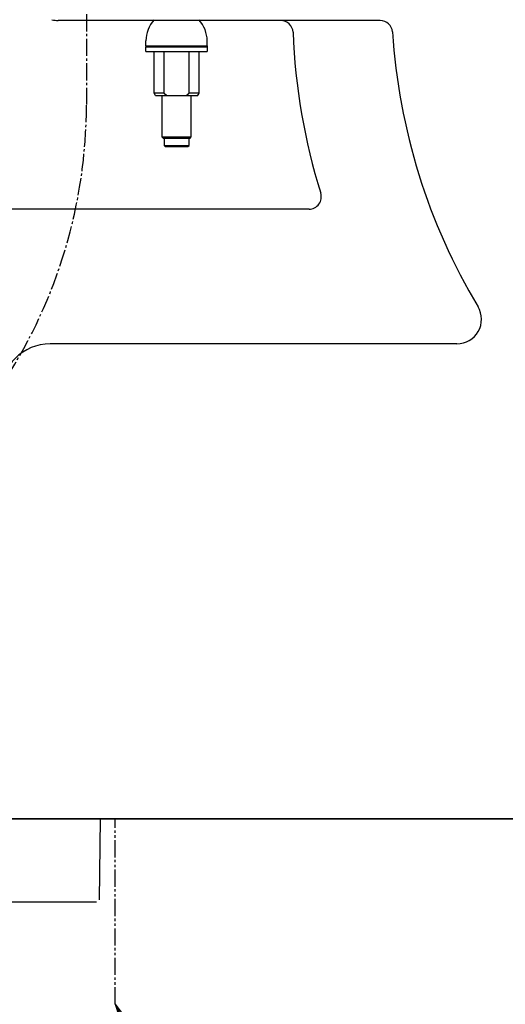
# Model space of a CAD drawing. Extents: x 0 to 2000, y 115 to 2915.
# Drawn here: x 540 to 738, y 517 to 919 of the extents above; entities that cross this region are included whole.
import ezdxf

# ---------------------------------------------------------------- set-up
doc = ezdxf.new("R2010")
doc.units = 0
doc.header["$MEASUREMENT"] = 0
doc.linetypes.add('EXLTYPE3', pattern=[10, 7, -1, 1, -1])
doc.linetypes.add('EXLTYPE4', pattern=[12, 7, -1, 1, -1, 1, -1])
doc.layers.get('0').update_dxf_attribs({"linetype": 'CONTINUOUS'})
for name, color, linetype in [('便器', 7, 'CONTINUOUS'), ('便座', 7, 'CONTINUOUS'), ('枠', 7, 'CONTINUOUS')]:
    doc.layers.add(name, color=color, linetype=linetype)
doc.styles.get("Standard").update_dxf_attribs({"font": 'monotxt', "bigfont": 'extfont'})
doc.dimstyles.get("Standard").update_dxf_attribs({"dimtxt": 0.18, "dimasz": 0.18, "dimexe": 0.18, "dimexo": 0.0625, "dimgap": 0.09, "dimtad": 0, "dimtih": 1, "dimtoh": 1, "dimdec": 4, "dimzin": 0, "dimtxsty": 'STANDARD', "dimcen": 0.09, "dimazin": 3, "dimtfac": 1, "dimtdec": 4, "dimtmove": 0, "dimatfit": 3, "dimtolj": 1, "dimtzin": 0})

# ---------------------------------------------------------------- blocks, each defined once
blk = doc.blocks.new('_EX_NORM')
at = {"color": 0, "linetype": 'CONTINUOUS'}
for q in [(-1, 0.166667), (-1, 0), (-1, -0.166667)]:
    blk.add_line((0, 0), q, dxfattribs=at)

msp = doc.modelspace()

# ---------------------------------------------------------------- linework, layer by layer
at = {"layer": '便器', "color": 7, "linetype": 'CONTINUOUS'}
for p, q in [((686.786222, 919.000324), (555.332764, 919.000324)), ((657.742269, 842.000324), (435.616457, 842.000324)), ((718.125017, 787.000324), (552.016239, 787.000324)), ((408.835816, 593.000324), (934.017074, 593.000324))]:
    msp.add_line(p, q, dxfattribs=at)
at = {"layer": '便器', "color": 6, "linetype": 'CONTINUOUS'}
for p, q in [((572.442046, 593.000324), (572.029394, 560.000231)), ((571.01692, 559.000339), (497.017226, 559.000309))]:
    msp.add_line(p, q, dxfattribs=at)
at = {"layer": '便器', "color": 6, "linetype": 'EXLTYPE4'}
msp.add_line((578.517073, 517.308177), (578.517073, 593.000377), dxfattribs=at)
at = {"layer": '便器', "color": 7, "linetype": 'CONTINUOUS'}
for centre, radius, start, end in [((555.332764, 929.000324), 10, 255, 270), ((646.201933, 914.000324), 5, 2.112211, 90), ((686.786222, 914.000324), 5, 3.702562, 90), ((901.028676, 923.39878), 250, 182.112211, 197.433687), ((941.253968, 930.46744), 250, 183.702562, 210.886233), ((657.742269, 847.000324), 5, 270, 17.433687), ((718.125017, 797.000324), 10, 270, 30.886233), ((552.016239, 767.000324), 20, 90, 180)]:
    msp.add_arc(centre, radius, start, end, dxfattribs=at)
at = {"layer": '便座', "color": 6, "linetype": 'EXLTYPE3'}
msp.add_line((566.838002, 1001.555653), (566.838002, 884.680322), dxfattribs=at)
at = {"layer": '便座', "color": 6, "linetype": 'CONTINUOUS'}
for p, q in [((591.136761, 908.7), (591.136761, 910.699998)), ((591.136761, 908.7), (616.136761, 908.7)), ((591.136761, 908.7), (591.136761, 908.2)), ((591.136761, 908.7), (616.136761, 908.7)), ((616.136741, 908.700002), (616.136741, 910.699998)), ((616.136761, 908.7), (616.136761, 908.2)), ((591.136761, 906.4), (591.136761, 908.2)), ((616.136761, 908.2), (591.136761, 908.2)), ((591.136761, 908.2), (616.136761, 908.2)), ((591.136761, 906.4), (616.136761, 906.4)), ((594.508701, 889.4), (594.508701, 906.4)), ((598.447461, 906.4), (598.447461, 889.4)), ((608.826041, 889.4), (608.826041, 906.4)), ((612.764801, 906.4), (612.764801, 889.4)), ((616.136761, 908.2), (616.136761, 906.4)), ((598.447461, 889.4), (594.508701, 889.4)), ((612.764801, 889.4), (608.826041, 889.4)), ((594.996501, 888.4), (599.687561, 888.4)), ((597.636761, 888.4), (597.636761, 871.500324)), ((599.687561, 888.4), (607.585961, 888.4)), ((607.585961, 888.4), (612.277001, 888.4)), ((609.636761, 871.500324), (609.636761, 888.4)), ((597.636761, 871.500324), (598.136761, 871.000324)), ((597.636761, 871.500324), (609.636761, 871.500324)), ((598.136761, 871.000324), (609.136761, 871.000324)), ((598.536761, 871.000324), (598.536761, 868.000324)), ((608.736761, 868.000324), (608.736761, 871.000324)), ((609.136761, 871.000324), (609.636761, 871.500324)), ((598.536761, 868.000324), (599.036761, 867.500324)), ((598.536761, 868.000324), (608.736761, 868.000324)), ((599.036761, 867.500324), (608.236761, 867.500324)), ((608.236761, 867.500324), (608.736761, 868.000324))]:
    msp.add_line(p, q, dxfattribs=at)
at = {"layer": '便座', "color": 6, "linetype": 'CONTINUOUS', "flags": 128}
for points in [[(594.778141, 888.860086), (594.784041, 888.847926)], [(598.447461, 889.399998), (598.478541, 889.37238)], [(612.495421, 888.860214), (612.501641, 888.873004)], [(612.764801, 889.399998), (612.750681, 889.372382)], [(594.996501, 888.399996), (594.986201, 888.422232)], [(607.585961, 888.399996), (607.616801, 888.422232)]]:
    msp.add_lwpolyline(points, dxfattribs=at)
at = {"layer": '便座', "color": 6, "linetype": 'CONTINUOUS'}
for centre, radius, start, end in [((603.636761, 910.7), 12.499998, 137.008247, 180.00001), ((603.636761, 910.7), 12.5, 0, 42.991743), ((540.355029, 861.746028), 60.80594, 26.985543, 27.051462), ((574.692797, 879.203151), 22.285403, 26.91274, 27.049536), ((572.40821, 878.041243), 24.848479, 26.838377, 26.91733), ((516.057935, 849.707174), 87.921182, 26.717751, 26.734936), ((567.365198, 875.513235), 30.489595, 26.694515, 26.749179), ((572.914732, 878.297439), 24.280804, 26.63484, 26.707702), ((569.160333, 876.403296), 28.485945, 26.594698, 26.65502), ((566.845945, 875.267371), 31.063994, 26.503057, 26.557151), ((568.668461, 876.158272), 29.035449, 26.47673, 26.534653), ((569.427338, 876.553008), 28.180184, 26.386639, 26.446233), ((568.924165, 876.281872), 28.75144, 26.367025, 26.425029), ((568.771396, 876.234277), 28.909465, 26.259794, 26.317073), ((568.946769, 876.305509), 28.720678, 26.229791, 26.287147), ((569.07585, 876.356024), 28.582565, 26.195979, 26.253318), ((569.037474, 876.355726), 28.617136, 26.105688, 26.162596), ((569.08466, 876.380943), 28.563668, 26.045232, 26.101914), ((569.108433, 876.393209), 28.536923, 25.987669, 26.044064), ((569.179241, 876.411476), 28.465274, 25.960845, 26.017069), ((569.181474, 876.434643), 28.453132, 25.864982, 25.92087), ((569.06556, 876.371384), 28.585037, 25.851922, 25.878937), ((569.245353, 876.449271), 28.389275, 25.838961, 25.894658), ((569.384563, 876.518475), 28.233822, 25.838306, 25.865578), ((569.524182, 876.578603), 28.081956, 25.824705, 25.852044), ((569.254834, 876.454526), 28.37845, 25.782388, 25.837756), ((569.446884, 876.57797), 28.15183, 25.730156, 25.757334), ((569.452509, 876.533255), 28.166206, 25.789959, 25.817064), ((569.319437, 876.49094), 28.304441, 25.717718, 25.772895), ((569.477627, 876.580534), 28.123038, 25.698446, 25.725494), ((569.520389, 876.594108), 28.07862, 25.684315, 25.711326), ((569.324702, 876.495239), 28.297833, 25.659662, 25.714501), ((569.519627, 876.586814), 28.08247, 25.670124, 25.697051), ((569.549332, 876.596304), 28.051585, 25.652057, 25.678937), ((569.389301, 876.531604), 28.223857, 25.595262, 25.649905), ((569.554456, 876.592015), 28.048824, 25.637682, 25.664485), ((569.585974, 876.645367), 27.997346, 25.540399, 25.567156), ((569.392419, 876.535987), 28.219152, 25.535672, 25.589972), ((569.593136, 876.597349), 28.011625, 25.608657, 25.635335), ((569.623718, 876.650616), 27.961046, 25.510682, 25.537314), ((569.457257, 876.551249), 28.154072, 25.510428, 25.564527), ((569.63059, 876.645583), 27.957012, 25.499506, 25.526057), ((569.661047, 876.656005), 27.925036, 25.480604, 25.507108), ((569.456332, 876.554701), 28.153421, 25.449529, 25.503277), ((569.663169, 876.65094), 27.925299, 25.465435, 25.491859), ((569.697104, 876.661118), 27.890286, 25.450157, 25.476533), ((569.522554, 876.591702), 28.077724, 25.385877, 25.439421), ((569.697371, 876.698934), 27.873815, 25.353909, 25.380202), ((569.732537, 876.666278), 27.856055, 25.419335, 25.445582), ((569.526349, 876.596526), 28.072228, 25.327108, 25.380302), ((569.74072, 876.706167), 27.831562, 25.326231, 25.352399), ((569.765211, 876.714355), 27.805923, 25.306454, 25.332568), ((569.583584, 876.609672), 28.014874, 25.299908, 25.352882), ((569.757441, 876.703217), 27.817709, 25.294334, 25.320352), ((569.802534, 876.721321), 27.769204, 25.274327, 25.300314), ((569.568974, 876.628637), 28.019987, 25.199496, 25.252082), ((569.843131, 876.735287), 27.72653, 25.258101, 25.284047), ((569.826394, 876.718096), 27.749004, 25.249622, 25.275458), ((569.647515, 876.650597), 27.939574, 25.174924, 25.227324), ((569.688906, 876.688792), 27.885875, 25.157976, 25.18358), ((569.902037, 876.750109), 27.666916, 25.204913, 25.230674), ((569.688886, 876.653299), 27.900987, 25.153916, 25.206043), ((570.336119, 877.009826), 27.163607, 25.073002, 25.09917), ((569.786487, 876.701634), 27.792089, 25.142898, 25.168312), ((569.687216, 876.682441), 27.890126, 25.046492, 25.098267), ((568.24588, 875.993804), 29.487469, 25.09235, 25.116074), ((570.290788, 876.950646), 27.229772, 25.067731, 25.093741), ((610.521941, 902.947519), 18.147393, 228.421657, 228.552617), ((610.4606, 902.888478), 18.062536, 228.574498, 228.705848), ((610.375806, 902.783002), 17.927332, 228.686999, 228.819026), ((610.265202, 902.666753), 17.767014, 228.840636, 228.973627), ((610.16433, 902.542677), 17.607198, 228.956234, 229.09011), ((610.06724, 902.441356), 17.467045, 229.113143, 229.247859), ((609.972149, 902.32269), 17.315078, 229.229897, 229.365469), ((609.872727, 902.21814), 17.170992, 229.390036, 229.526505), ((609.778221, 902.098886), 17.018932, 229.507935, 229.645292), ((609.680447, 901.987408), 16.87067, 229.653188, 229.791453), ((609.587001, 901.877384), 16.726318, 229.792604, 229.931774), ((609.490754, 901.766242), 16.57931, 229.93908, 230.079183), ((609.398916, 901.64859), 16.430144, 230.061514, 230.202544), ((609.303678, 901.546275), 16.290577, 230.229565, 230.371546), ((609.212675, 901.429257), 16.142408, 230.355417, 230.498348), ((609.118237, 901.319294), 15.997489, 230.508811, 230.652718), ((609.029135, 901.211193), 15.857399, 230.65404, 230.798917), ((608.9378, 901.094671), 15.709376, 230.788455, 230.934321), ((608.848115, 900.994157), 15.574815, 230.957456, 231.104324), ((608.755938, 900.8761), 15.425055, 231.095454, 231.243365), ((608.669753, 900.763877), 15.283589, 231.23195, 231.380847), ((608.585765, 900.670016), 15.157836, 231.407451, 231.557312), ((608.493335, 900.547548), 15.004448, 231.542999, 231.69401), ((608.389488, 900.419288), 14.839431, 231.701679, 231.854034), ((608.325044, 900.335688), 14.733879, 231.850319, 232.003353), ((608.292055, 900.293996), 14.680716, 232.004642, 232.157808), ((608.138349, 900.103362), 14.435875, 232.175393, 232.330996), ((607.889692, 899.77624), 14.024986, 232.31842, 232.478371), ((608.026095, 899.955745), 14.250433, 232.482974, 232.639444), ((608.506121, 900.582532), 15.039918, 232.63492, 232.781928), ((607.690261, 899.516836), 13.697791, 232.803321, 232.966874), ((606.436043, 897.857309), 11.617624, 232.975418, 233.172218), ((608.036652, 899.970441), 14.268493, 233.113763, 233.26403), ((622.164984, 918.866513), 37.862373, 233.233505, 233.284605), ((606.391116, 897.786407), 11.534061, 233.493373, 233.707775), ((599.891079, 899.105038), 13.183662, 306.372404, 306.539367), ((599.812042, 899.209347), 13.314525, 306.54539, 306.71108), ((599.734244, 899.309268), 13.441134, 306.722319, 306.886826), ((599.656347, 899.417382), 13.574363, 306.875894, 307.039219), ((599.574394, 899.528302), 13.712267, 307.033381, 307.195503), ((599.495339, 899.631285), 13.842093, 307.198469, 307.35942), ((599.412124, 899.742343), 13.980863, 307.354303, 307.514089), ((599.330764, 899.845847), 14.112507, 307.5202, 307.678848), ((599.246986, 899.950733), 14.246727, 307.68768, 307.845187), ((599.164492, 900.062367), 14.385495, 307.831853, 307.988246), ((599.078896, 900.168031), 14.521457, 307.997817, 308.153095), ((598.995433, 900.28044), 14.661412, 308.138203, 308.292393), ((598.908137, 900.386722), 14.798924, 308.302672, 308.455775), ((598.823498, 900.500188), 14.940416, 308.439338, 308.591376), ((598.733912, 900.600216), 15.074482, 308.62037, 308.771337), ((598.648173, 900.713628), 15.216595, 308.755622, 308.905559), ((598.560067, 900.827454), 15.360507, 308.894651, 309.043569), ((598.470966, 900.929206), 15.495661, 309.062453, 309.210326), ((598.374737, 901.051556), 15.651294, 309.200129, 309.346913), ((598.291996, 901.150835), 15.780528, 309.350694, 309.496589), ((598.215898, 901.246474), 15.90273, 309.488997, 309.634152), ((598.104302, 901.377103), 16.074517, 309.643484, 309.787314), ((597.951666, 901.561895), 16.314194, 309.783918, 309.925923), ((597.93793, 901.58047), 16.337255, 309.921056, 310.063328), ((598.034216, 901.460478), 16.183448, 310.075863, 310.220002), ((597.685005, 901.887612), 16.735092, 310.188627, 310.327793), ((596.895382, 902.808828), 17.948397, 310.346306, 310.47552), ((597.711282, 901.844941), 16.685566, 310.492825, 310.634395), ((599.144344, 900.168736), 14.480275, 310.650507, 310.817814), ((596.843537, 902.871365), 18.029557, 310.737231, 310.863592), ((577.834495, 924.863308), 47.098254, 310.848384, 310.892174), ((598.762081, 900.625937), 15.076274, 311.069403, 311.245769), ((599.664719, 899.605887), 13.714211, 311.219975, 311.519705), ((584.239706, 917.133691), 37.062726, 311.412028, 311.557471), ((634.07316, 878.329896), 24.009899, 154.898444, 154.965919), ((674.03629, 859.510781), 68.18238, 154.805342, 154.824102), ((638.379684, 876.286811), 28.776432, 154.758453, 154.807803), ((633.788708, 878.468158), 23.693613, 154.731392, 154.795483), ((637.08257, 876.904717), 27.339682, 154.660301, 154.715004), ((639.06605, 875.97006), 29.532343, 154.618193, 154.668388), ((637.597678, 876.665652), 27.907546, 154.562429, 154.616207), ((637.112696, 876.893406), 27.371755, 154.501512, 154.556903), ((637.534948, 876.693759), 27.838824, 154.450011, 154.504752), ((637.770018, 876.585206), 28.097725, 154.40252, 154.45704), ((637.649663, 876.623429), 27.972674, 154.311468, 154.366619), ((637.668884, 876.632981), 27.98586, 154.290688, 154.34615), ((637.714358, 876.607657), 28.037818, 154.228667, 154.284372), ((637.796509, 876.563093), 28.131174, 154.163818, 154.219677), ((637.796062, 876.582314), 28.122401, 154.142462, 154.198669), ((637.859767, 876.527197), 28.203774, 154.041743, 154.098143), ((637.873616, 876.539372), 28.210902, 154.019574, 154.076287), ((637.794231, 876.575792), 28.123594, 154.042004, 154.071062), ((638.136705, 876.384157), 28.515407, 153.968234, 153.997001), ((637.943844, 876.482152), 28.299107, 153.920828, 153.977718), ((638.282087, 876.3243), 28.672311, 153.959564, 153.988256), ((638.201709, 876.376684), 28.577099, 153.954308, 153.983182), ((637.953706, 876.496134), 28.301823, 153.897824, 153.95503), ((638.208099, 876.384829), 28.579265, 153.945651, 153.974604), ((638.230845, 876.345563), 28.616958, 153.866011, 153.895026), ((638.019389, 876.460189), 28.376622, 153.833614, 153.890998), ((638.276052, 876.336864), 28.661377, 153.861149, 153.890205), ((638.276315, 876.310957), 28.673036, 153.785759, 153.814907), ((638.034145, 876.453615), 28.392765, 153.777146, 153.83484), ((638.304906, 876.345992), 28.683244, 153.844573, 153.873772), ((638.31219, 876.277822), 28.71989, 153.699627, 153.728909), ((638.1012, 876.417863), 28.468716, 153.714361, 153.772228), ((638.346883, 876.311811), 28.735968, 153.761699, 153.791029), ((638.352705, 876.283916), 28.753532, 153.687555, 153.71697), ((638.113618, 876.411475), 28.482679, 153.655728, 153.713901), ((638.383004, 876.279212), 28.782779, 153.676433, 153.705896), ((638.385715, 876.290138), 28.780366, 153.668775, 153.698323), ((638.181139, 876.376341), 28.558779, 153.59433, 153.652675), ((638.423789, 876.246842), 28.833702, 153.59563, 153.625226), ((638.422399, 876.258138), 28.827435, 153.58483, 153.614511), ((638.194506, 876.370458), 28.573368, 153.537037, 153.595685), ((638.457068, 876.25352), 28.86054, 153.577509, 153.607237), ((638.465122, 876.225657), 28.88016, 153.505305, 153.535116), ((638.261836, 876.33528), 28.649319, 153.475244, 153.534059), ((638.4901, 876.222234), 28.904043, 153.491459, 153.52132), ((638.493195, 876.23552), 28.900886, 153.48782, 153.517769), ((638.277714, 876.328131), 28.666718, 153.417525, 153.476633), ((638.529175, 876.190454), 28.953209, 153.409809, 153.4398), ((638.546837, 876.19479), 28.967064, 153.403058, 153.433116), ((638.341832, 876.295378), 28.738715, 153.357051, 153.416331), ((638.561356, 876.200763), 28.977376, 153.396342, 153.426471), ((638.516148, 876.198849), 28.937819, 153.322601, 153.35287), ((638.345682, 876.294245), 28.742664, 153.298876, 153.358473), ((638.607425, 876.160789), 29.036468, 153.306122, 153.336359), ((638.771224, 876.088197), 29.21542, 153.293111, 153.323236), ((638.42365, 876.273559), 28.821618, 153.272051, 153.331784), ((638.591737, 876.165806), 29.020205, 153.240282, 153.270729), ((638.096336, 876.411106), 28.467413, 153.201004, 153.23218), ((638.473814, 876.23081), 28.885653, 153.181128, 153.241069), ((638.793578, 876.091403), 29.233924, 153.227532, 153.257831), ((640.550921, 875.173632), 31.216305, 153.148219, 153.176515), ((638.493355, 876.221226), 28.907415, 153.121437, 153.181648), ((638.282312, 876.323481), 28.672933, 153.119173, 153.150569), ((634.578935, 878.195129), 24.523471, 153.06977, 153.107452), ((638.370815, 876.28614), 28.768766, 153.065591, 153.126417), ((639.966756, 875.486993), 30.55357, 153.089544, 153.117982), ((687.806533, 851.179763), 84.214406, 153.06458, 153.073924), ((638.613816, 876.142212), 29.05061, 152.969051, 153.02961), ((635.026086, 877.990978), 25.014604, 153.00994, 153.050546), ((632.702194, 879.161707), 22.412502, 152.910532, 152.980677), ((639.184945, 875.873491), 29.681482, 152.948469, 153.008037), ((666.706653, 861.818254), 60.584453, 152.918266, 152.952312), ((569.483229, 876.570311), 28.122406, 25.026514, 25.077515), ((573.670705, 878.52602), 23.500749, 25.049309, 25.08004), ((568.882627, 876.278934), 28.789892, 25.04267, 25.066167), ((569.796318, 876.724598), 27.773444, 24.960062, 25.011344), ((529.940013, 858.155434), 71.743201, 24.982747, 24.991255), ((573.338203, 878.367995), 23.868882, 24.96849, 25.001111), ((570.539942, 877.054827), 26.959924, 24.938224, 24.990693), ((575.608509, 879.441916), 21.357442, 24.871865, 24.927682), ((543.717668, 864.620467), 56.524196, 24.878565, 24.906115), ((605.564085, 896.657623), 10.134729, 233.699085, 234.073344), ((615.424247, 910.140982), 26.838673, 233.917286, 234.101978), ((600.092395, 898.829248), 12.842223, 305.867414, 306.037496), ((600.043011, 898.892401), 12.922344, 306.049821, 306.21924), ((599.976531, 898.987095), 13.038021, 306.209049, 306.377415), ((663.218441, 864.745609), 56.165473, 155.035252, 155.092451), ((631.787042, 879.385602), 21.49182, 154.93697, 155.051753)]:
    msp.add_arc(centre, radius, start, end, dxfattribs=at)
at = {"layer": '便座', "color": 6, "linetype": 'EXLTYPE3'}
msp.add_arc((360.317865, 884.680322), 206.520138, 294.190178, 0, dxfattribs=at)
at = {"layer": '枠', "color": 7, "linetype": 'CONTINUOUS'}
msp.add_line((1183, 593.000004), (334.017073, 593.000004), dxfattribs=at)

# ---------------------------------------------------------------- leaders
at = {"layer": '便器', "color": 6, "linetype": 'CONTINUOUS'}
msp.add_leader([(578.517073, 517.308177), (642.072656, 398.071155)], dimstyle='STANDARD', override={"dimasz": 35, "dimldrblk": '_EX_NORM'}, dxfattribs=at)

doc.saveas('drawing.dxf')
